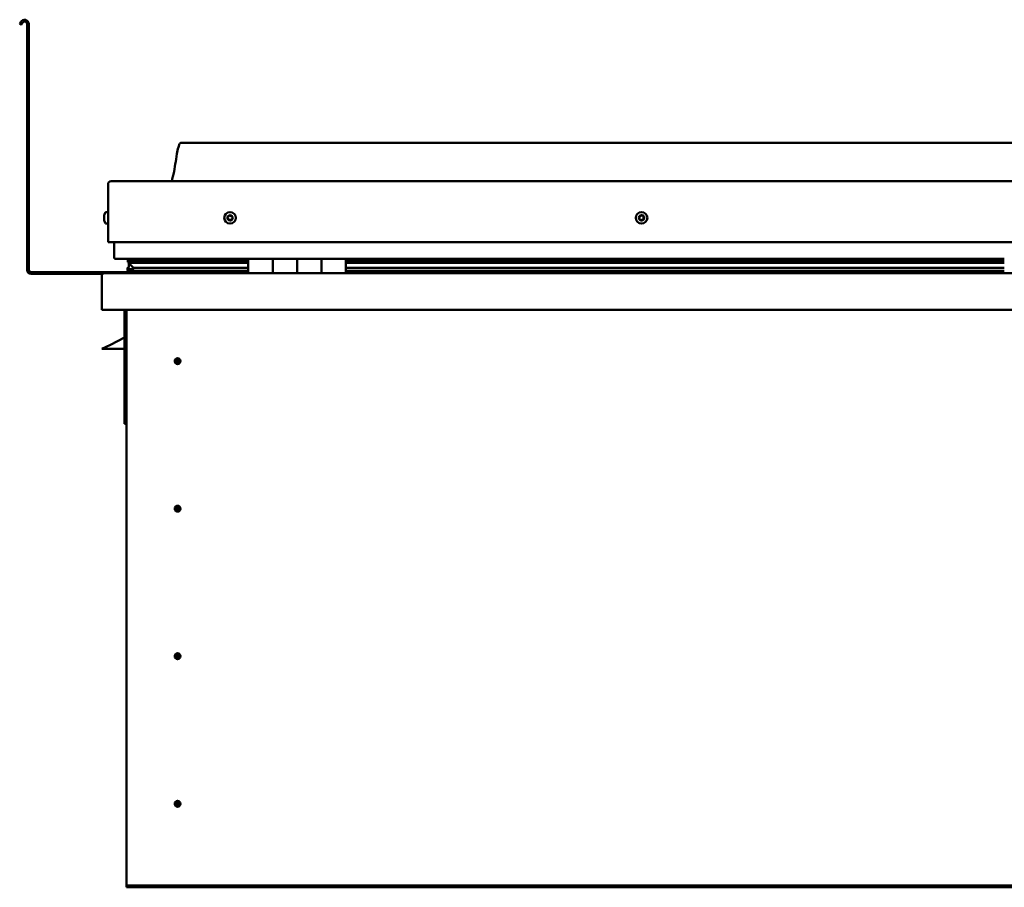
# Model space of a CAD drawing. Units: millimetres. Extents: x -6451 to 24480, y 3036 to 8837.
# Drawn here: x 9713 to 10521, y 6921 to 7633 of the extents above; entities that cross this region are included whole.
import ezdxf

# ---------------------------------------------------------------- set-up
doc = ezdxf.new("R2010")
doc.units = ezdxf.units.MM
doc.header["$LTSCALE"] = 25
doc.layers.add('Visible (ISO)', color=7, linetype='Continuous', lineweight=50)

msp = doc.modelspace()

# ---------------------------------------------------------------- linework, layer by layer
at = {"layer": 'Visible (ISO)'}
for p, q in [((9714.14, 7631.14), (9713.17, 7629.46)), ((9714.47, 7628.71), (9713.17, 7629.46)), ((9714.47, 7628.71), (9715.44, 7630.39)), ((9719.17, 7629.39), (9719.17, 7427.89)), ((9720.67, 7629.39), (9720.67, 7427.89)), ((11275.67, 7531.89), (9845.67, 7531.89)), ((9785.67, 7450.39), (9785.67, 7497.89)), ((9785.67, 7497.89), (9785.67, 7450.39)), ((9788.17, 7500.39), (11333.17, 7500.39)), ((9782.43, 7472.18), (9782.43, 7472.6)), ((9782.43, 7472.18), (9782.43, 7472.11)), ((9782.43, 7471.96), (9782.43, 7472.11)), ((9782.43, 7471.89), (9782.43, 7471.96)), ((9782.43, 7471.96), (9782.44, 7471.96)), ((9782.43, 7470.16), (9782.43, 7471.89)), ((9782.43, 7469.74), (9782.43, 7470.16)), ((9782.43, 7468.37), (9782.43, 7469.74)), ((9783.78, 7475.14), (9785.67, 7475.14)), ((9782.43, 7468.37), (9782.43, 7468.24)), ((9782.43, 7468.18), (9782.43, 7468.24)), ((9783.78, 7465.64), (9785.67, 7465.64)), ((9785.67, 7450.39), (11335.67, 7450.39)), ((9790.67, 7437.89), (9790.67, 7450.39)), ((9790.67, 7450.39), (9790.67, 7437.89)), ((9900.67, 7436.89), (9791.67, 7436.89)), ((9801.62, 7427.29), (9801.62, 7429.33)), ((9801.79, 7434.35), (9801.79, 7436.39)), ((9803.94, 7433.46), (9801.85, 7434.18)), ((9809.6, 7434.18), (9801.85, 7434.18)), ((9802.67, 7436.74), (9802.28, 7436.89)), ((9802.28, 7434.86), (9802.28, 7436.89)), ((9802.28, 7434.86), (9802.28, 7434.85)), ((9809.6, 7434.85), (9802.28, 7434.85)), ((9802.67, 7436.89), (9802.67, 7436.71)), ((9802.67, 7430.07), (9802.67, 7433.9)), ((9802.67, 7430.07), (9802.67, 7429.9)), ((9803.22, 7430.07), (9802.67, 7430.07)), ((9803.85, 7432.93), (9803.85, 7433.5)), ((9803.94, 7433.46), (9900.67, 7433.46)), ((9804.33, 7436.07), (9804.33, 7434.85)), ((9809.6, 7429.53), (9806.68, 7429.53)), ((9900.67, 7434.93), (9807.2, 7434.93)), ((9808.32, 7436.86), (9808.32, 7434.93)), ((9900.67, 7434.85), (9809.6, 7434.85)), ((9900.67, 7434.18), (9809.6, 7434.18)), ((9900.67, 7429.53), (9809.6, 7429.53)), ((9827.54, 7434.93), (9827.54, 7436.86)), ((9859.17, 7435.04), (9827.54, 7435.04)), ((9827.54, 7435.04), (9859.17, 7435.04)), ((9859.17, 7434.93), (9859.17, 7436.89)), ((9859.17, 7436.89), (9859.17, 7434.93)), ((9900.67, 7436.89), (9920.67, 7436.89)), ((9900.67, 7436.89), (9900.67, 7424.89)), ((9920.67, 7424.89), (9920.67, 7436.89)), ((9940.67, 7436.89), (9920.67, 7436.89)), ((9920.67, 7436.89), (9920.67, 7424.89)), ((9920.67, 7436.89), (9920.67, 7436.89)), ((9920.67, 7434.89), (9920.67, 7434.89)), ((9920.67, 7434.85), (9920.67, 7434.85)), ((9920.67, 7434.18), (9920.67, 7434.18)), ((9920.67, 7433.46), (9920.67, 7433.46)), ((9920.67, 7429.53), (9920.67, 7429.53)), ((9940.67, 7436.89), (9940.67, 7424.89)), ((9940.67, 7424.89), (9940.67, 7436.89)), ((9940.67, 7436.89), (9960.67, 7436.89)), ((9960.67, 7424.89), (9960.67, 7436.89)), ((9980.67, 7436.89), (9960.67, 7436.89)), ((9960.67, 7436.89), (9960.67, 7424.89)), ((9960.67, 7436.89), (9960.67, 7436.89)), ((9960.67, 7434.89), (9960.67, 7434.89)), ((9960.67, 7434.85), (9960.67, 7434.85)), ((9960.67, 7434.18), (9960.67, 7434.18)), ((9960.67, 7433.46), (9960.67, 7433.46)), ((9960.67, 7429.53), (9960.67, 7429.53)), ((9980.67, 7424.89), (9980.67, 7436.89)), ((10520.67, 7436.89), (9980.67, 7436.89)), ((10520.67, 7434.93), (9980.67, 7434.93)), ((10520.67, 7434.85), (9980.67, 7434.85)), ((10520.67, 7434.18), (9980.67, 7434.18)), ((9980.67, 7433.46), (10520.67, 7433.46)), ((10520.67, 7429.53), (9980.67, 7429.53)), ((9859.17, 7425.89), (9722.67, 7425.89)), ((9722.67, 7424.39), (9781.11, 7424.39)), ((9780.67, 7423.39), (9780.68, 7423.39)), ((9780.67, 7394.89), (9780.67, 7423.39)), ((9780.67, 7423.29), (9780.67, 7423.39)), ((9780.67, 7423.39), (9780.67, 7423.39)), ((9780.67, 7423.29), (9780.67, 7394.89)), ((9780.67, 7394.89), (9780.67, 7423.29)), ((9782.27, 7424.89), (11339.07, 7424.89)), ((9900.67, 7426.92), (9803.58, 7426.92)), ((9859.17, 7424.99), (9859.17, 7426.92)), ((9859.17, 7426.92), (9859.17, 7424.99)), ((9920.67, 7426.92), (9920.67, 7426.92)), ((9920.67, 7426.89), (9920.67, 7426.89)), ((9960.67, 7426.92), (9960.67, 7426.92)), ((9960.67, 7426.89), (9960.67, 7426.89)), ((10520.67, 7426.92), (9980.67, 7426.92)), ((9780.67, 7394.89), (9780.67, 7394.89)), ((11340.67, 7394.89), (9780.67, 7394.89)), ((9799.17, 7394.89), (9799.17, 7301.39)), ((9800.67, 6924.89), (9800.67, 7394.89)), ((9780.67, 7362.89), (9787.67, 7366.39)), ((9799.17, 7372.14), (9787.67, 7366.39)), ((9799.17, 7362.89), (9780.67, 7362.89)), ((9842.67, 7355.2), (9842.67, 7354.94)), ((9842.67, 7354.94), (9842.67, 7352.89)), ((9842.67, 7350.84), (9842.67, 7352.89)), ((9842.67, 7350.58), (9842.67, 7350.84)), ((9800.67, 7301.39), (9799.17, 7301.39)), ((9842.67, 7234.2), (9842.67, 7233.94)), ((9842.67, 7233.94), (9842.67, 7231.89)), ((9842.67, 7229.84), (9842.67, 7231.89)), ((9842.67, 7229.58), (9842.67, 7229.84)), ((9842.67, 7113.2), (9842.67, 7112.94)), ((9842.67, 7112.94), (9842.67, 7110.89)), ((9842.67, 7108.84), (9842.67, 7110.89)), ((9842.67, 7108.58), (9842.67, 7108.84)), ((9842.67, 6992.2), (9842.67, 6991.94)), ((9842.67, 6991.94), (9842.67, 6989.89)), ((9842.67, 6987.84), (9842.67, 6989.89)), ((9842.67, 6987.58), (9842.67, 6987.84)), ((9800.67, 6924.89), (9800.67, 6922.89)), ((11320.67, 6922.89), (9800.67, 6922.89)), ((9800.67, 6922.89), (9800.67, 6921.39)), ((9800.67, 6921.39), (11320.67, 6921.39))]:
    msp.add_line(p, q, dxfattribs=at)
for centre, radius in [((9885.67, 7470.39), 4.75), ((10223.17, 7470.39), 4.75), ((9842.67, 7352.89), 2.4), ((9842.67, 7231.89), 2.4), ((9842.67, 7110.89), 2.4), ((9842.67, 6989.89), 2.4)]:
    msp.add_circle(centre, radius, dxfattribs=at)
for centre, radius, start, end in [((9717.17, 7629.39), 3.5, 0, 150), ((9717.17, 7629.39), 2, 0, 150), ((9788.17, 7497.89), 2.5, 90, 180), ((9788.17, 7497.89), 2.5, 90, 180), ((9790.12, 7470.39), 8, 144.31467, 163.99232), ((9783.78, 7474.94), 0.2, 90, 144.31467), ((9885.67, 7470.39), 2.21, 162.44835, 211.29963), ((9884.01, 7471.1), 0.45, 185.31266, 233.53224), ((9885.67, 7470.39), 2.21, 102.44835, 151.29963), ((9884.01, 7471.1), 0.45, 80.21575, 128.43532), ((9883.28, 7470.1), 0.788, 320.21575, 53.53224), ((9884.23, 7469.31), 0.45, 140.21575, 188.43532), ((9884.22, 7472.32), 0.787, 260.21575, 353.53224), ((9885.45, 7472.18), 0.45, 125.31266, 173.53224), ((9885.67, 7470.39), 2.21, 42.44835, 91.29963), ((9885.45, 7472.18), 0.45, 20.21575, 68.43532), ((9886.61, 7472.6), 0.788, 200.21575, 293.53224), ((9887.11, 7471.47), 0.45, 65.31266, 113.53224), ((9888.06, 7470.68), 0.787, 140.21575, 233.53224), ((9887.11, 7471.47), 0.45, 320.21575, 8.43532), ((9885.67, 7470.39), 2.21, 342.44835, 31.29963), ((9887.32, 7469.68), 0.45, 5.31266, 53.53224), ((10223.17, 7470.39), 2.21, 152.83374, 201.68502), ((10221.57, 7469.57), 0.45, 130.60114, 178.82071), ((10221.65, 7471.36), 0.45, 175.69806, 223.91763), ((10220.76, 7470.5), 0.787, 310.60114, 43.91763), ((10223.17, 7470.39), 2.21, 92.83374, 141.68502), ((10221.65, 7471.36), 0.45, 70.60114, 118.82071), ((10222.07, 7472.53), 0.787, 250.60114, 343.91763), ((10223.25, 7472.19), 0.45, 115.69806, 163.91763), ((10223.17, 7470.39), 2.21, 32.83374, 81.68502), ((10223.25, 7472.19), 0.45, 10.60114, 58.82071), ((10224.47, 7472.42), 0.787, 190.60114, 283.91763), ((10224.77, 7471.21), 0.45, 55.69806, 103.91763), ((10225.57, 7470.27), 0.787, 130.60114, 223.91763), ((10224.68, 7469.42), 0.45, 355.69806, 43.91763), ((10224.77, 7471.21), 0.45, 310.60114, 358.82071), ((10223.17, 7470.39), 2.21, 332.83374, 21.68502), ((9790.12, 7470.39), 8, 196.00768, 215.68533), ((9783.78, 7465.84), 0.2, 215.68533, 270), ((9884.23, 7469.31), 0.45, 245.31266, 293.53224), ((9885.67, 7470.39), 2.21, 222.44835, 271.29963), ((9884.72, 7468.17), 0.788, 20.21575, 113.53224), ((9885.88, 7468.6), 0.45, 200.21575, 248.43532), ((9885.67, 7470.39), 2.21, 282.44835, 331.29963), ((9885.88, 7468.6), 0.45, 305.31266, 353.53224), ((9887.11, 7468.46), 0.787, 80.21575, 173.53224), ((9887.32, 7469.68), 0.45, 260.21575, 308.43532), ((10221.57, 7469.57), 0.45, 235.69806, 283.91763), ((10223.17, 7470.39), 2.21, 212.83374, 261.68502), ((10221.87, 7468.36), 0.787, 10.60114, 103.91763), ((10223.08, 7468.59), 0.45, 190.60114, 238.82071), ((10223.17, 7470.39), 2.21, 272.83374, 321.68502), ((10223.08, 7468.59), 0.45, 295.69806, 343.91763), ((10224.27, 7468.25), 0.787, 70.60114, 163.91763), ((10224.68, 7469.42), 0.45, 250.60114, 298.82071), ((9791.67, 7437.89), 1, 180, 270), ((9791.67, 7437.89), 1, 180, 270), ((9722.67, 7427.89), 3.5, 180, 270), ((9722.67, 7427.89), 2, 180, 270), ((9782.27, 7423.29), 1.6, 90, 176.41668), ((9782.27, 7423.29), 1.6, 90, 176.41668), ((9782.27, 7423.29), 1.6, 176.41668, 180), ((9859.07, 7424.99), 0.1, 270, 0), ((9859.07, 7424.99), 0.1, 270, 0), ((9842.67, 7352.89), 2.05, 176.26859, 270), ((9842.67, 7352.89), 2.05, 356.26859, 90), ((9842.67, 7231.89), 2.05, 176.26859, 270), ((9842.67, 7231.89), 2.05, 356.26859, 90), ((9842.67, 7110.89), 2.05, 176.26859, 270), ((9842.67, 7110.89), 2.05, 356.26859, 90), ((9842.67, 6989.89), 2.05, 176.26859, 270), ((9842.67, 6989.89), 2.05, 356.26859, 90)]:
    msp.add_arc(centre, radius, start, end, dxfattribs=at)
for start_param, end_param in [(3.132531, 4.3487), (2.173969, 2.38978), (2.171771, 2.173969)]:
    msp.add_ellipse((9809.6, 7431.49), major_axis=(5.67, -1.95), ratio=0.500445, start_param=start_param, end_param=end_param, dxfattribs=at)
for points, knots in [([(9837.65, 7500.39), (9837.71, 7500.51), (9837.76, 7500.63), (9838.02, 7501.23), (9838.19, 7501.72), (9838.74, 7503.53), (9839.05, 7504.88), (9840.45, 7511.71), (9841.18, 7517.26), (9842.49, 7524.6), (9842.83, 7526.43), (9843.48, 7528.89), (9843.66, 7529.54), (9844.02, 7530.45), (9844.14, 7530.73), (9844.38, 7531.14), (9844.47, 7531.29), (9844.69, 7531.55), (9844.82, 7531.67), (9845.08, 7531.82), (9845.22, 7531.86), (9845.46, 7531.89), (9845.56, 7531.89), (9845.67, 7531.89)], [0.266977, 0.266977, 0.266977, 0.266977, 0.306287, 0.306287, 0.461705, 0.461705, 0.876017, 0.876017, 2.552647, 2.552647, 3.112242, 3.112242, 3.314054, 3.314054, 3.406084, 3.406084, 3.45632, 3.45632, 3.507366, 3.507366, 3.548627, 3.548627, 3.579905, 3.579905, 3.579905, 3.579905]), ([(9782.43, 7472.18), (9782.43, 7472.16), (9782.44, 7472.14), (9782.44, 7472.08), (9782.44, 7472.04), (9782.44, 7471.96), (9782.43, 7471.93), (9782.43, 7471.89)], [0.17438702, 0.17438702, 0.17438702, 0.17438702, 0.18896797, 0.18896797, 0.20586323, 0.20586323, 0.21737852, 0.21737852, 0.21737852, 0.21737852]), ([(9782.43, 7470.16), (9782.43, 7470.11), (9782.44, 7470.06), (9782.44, 7469.95), (9782.44, 7469.89), (9782.44, 7469.81), (9782.43, 7469.77), (9782.43, 7469.74)], [0.17438702, 0.17438702, 0.17438702, 0.17438702, 0.18896797, 0.18896797, 0.20586323, 0.20586323, 0.21737852, 0.21737852, 0.21737852, 0.21737852]), ([(9883.57, 7471.05), (9883.56, 7471.1), (9883.56, 7471.16), (9883.59, 7471.26), (9883.62, 7471.32), (9883.67, 7471.39), (9883.7, 7471.42), (9883.73, 7471.45)], [0.17438702, 0.17438702, 0.17438702, 0.17438702, 0.18896797, 0.18896797, 0.20586323, 0.20586323, 0.21737851, 0.21737851, 0.21737851, 0.21737851]), ([(9885.19, 7472.54), (9885.23, 7472.57), (9885.28, 7472.6), (9885.39, 7472.63), (9885.45, 7472.63), (9885.54, 7472.62), (9885.58, 7472.61), (9885.62, 7472.6)], [0.17438702, 0.17438702, 0.17438702, 0.17438702, 0.18896797, 0.18896797, 0.20586323, 0.20586323, 0.21737851, 0.21737851, 0.21737851, 0.21737851]), ([(9887.3, 7471.88), (9887.34, 7471.86), (9887.38, 7471.83), (9887.46, 7471.75), (9887.5, 7471.7), (9887.54, 7471.61), (9887.55, 7471.58), (9887.55, 7471.54)], [0.17438702, 0.17438702, 0.17438702, 0.17438702, 0.18896797, 0.18896797, 0.20586323, 0.20586323, 0.21737852, 0.21737852, 0.21737852, 0.21737852]), ([(9887.77, 7469.72), (9887.78, 7469.68), (9887.77, 7469.62), (9887.75, 7469.52), (9887.72, 7469.46), (9887.66, 7469.38), (9887.64, 7469.36), (9887.6, 7469.33)], [0.17438702, 0.17438702, 0.17438702, 0.17438702, 0.18896797, 0.18896797, 0.20586323, 0.20586323, 0.21737852, 0.21737852, 0.21737852, 0.21737852]), ([(10221.31, 7469.19), (10221.27, 7469.22), (10221.24, 7469.26), (10221.17, 7469.35), (10221.15, 7469.4), (10221.12, 7469.49), (10221.12, 7469.53), (10221.12, 7469.57)], [0.17438702, 0.17438702, 0.17438702, 0.17438702, 0.18896797, 0.18896797, 0.20586323, 0.20586323, 0.21737852, 0.21737852, 0.21737852, 0.21737852]), ([(10221.21, 7471.4), (10221.21, 7471.45), (10221.22, 7471.5), (10221.27, 7471.6), (10221.3, 7471.65), (10221.37, 7471.71), (10221.4, 7471.74), (10221.44, 7471.76)], [0.17438702, 0.17438702, 0.17438702, 0.17438702, 0.18896797, 0.18896797, 0.20586323, 0.20586323, 0.21737851, 0.21737851, 0.21737851, 0.21737851]), ([(10223.06, 7472.59), (10223.1, 7472.61), (10223.15, 7472.63), (10223.26, 7472.64), (10223.33, 7472.64), (10223.42, 7472.61), (10223.45, 7472.59), (10223.49, 7472.57)], [0.17438702, 0.17438702, 0.17438702, 0.17438702, 0.18896797, 0.18896797, 0.20586323, 0.20586323, 0.21737851, 0.21737851, 0.21737851, 0.21737851]), ([(10225.13, 7469.38), (10225.13, 7469.33), (10225.12, 7469.28), (10225.07, 7469.18), (10225.04, 7469.13), (10224.97, 7469.07), (10224.93, 7469.04), (10224.9, 7469.02)], [0.17438702, 0.17438702, 0.17438702, 0.17438702, 0.18896797, 0.18896797, 0.20586323, 0.20586323, 0.21737852, 0.21737852, 0.21737852, 0.21737852]), ([(10225.02, 7471.59), (10225.06, 7471.56), (10225.1, 7471.52), (10225.17, 7471.43), (10225.19, 7471.38), (10225.21, 7471.29), (10225.22, 7471.25), (10225.22, 7471.2)], [0.17438702, 0.17438702, 0.17438702, 0.17438702, 0.18896797, 0.18896797, 0.20586323, 0.20586323, 0.21737852, 0.21737852, 0.21737852, 0.21737852]), ([(9782.43, 7468.37), (9782.43, 7468.34), (9782.44, 7468.31), (9782.44, 7468.26), (9782.44, 7468.24), (9782.44, 7468.23), (9782.43, 7468.23), (9782.43, 7468.24)], [0.17438702, 0.17438702, 0.17438702, 0.17438702, 0.18896797, 0.18896797, 0.20586323, 0.20586323, 0.21737851, 0.21737851, 0.21737851, 0.21737851]), ([(9884.04, 7468.9), (9884, 7468.92), (9883.95, 7468.95), (9883.87, 7469.03), (9883.84, 7469.08), (9883.8, 7469.16), (9883.79, 7469.2), (9883.78, 7469.24)], [0.17438702, 0.17438702, 0.17438702, 0.17438702, 0.18896797, 0.18896797, 0.20586323, 0.20586323, 0.21737852, 0.21737852, 0.21737852, 0.21737852]), ([(9886.14, 7468.24), (9886.1, 7468.21), (9886.06, 7468.18), (9885.95, 7468.15), (9885.89, 7468.15), (9885.8, 7468.16), (9885.76, 7468.17), (9885.72, 7468.18)], [0.17438702, 0.17438702, 0.17438702, 0.17438702, 0.18896797, 0.18896797, 0.20586323, 0.20586323, 0.21737852, 0.21737852, 0.21737852, 0.21737852]), ([(10223.28, 7468.19), (10223.23, 7468.16), (10223.18, 7468.15), (10223.07, 7468.14), (10223.01, 7468.14), (10222.92, 7468.17), (10222.88, 7468.19), (10222.85, 7468.21)], [0.17438702, 0.17438702, 0.17438702, 0.17438702, 0.18896797, 0.18896797, 0.20586323, 0.20586323, 0.21737852, 0.21737852, 0.21737852, 0.21737852]), ([(9803.58, 7426.92), (9802.98, 7426.92), (9802.46, 7426.96), (9801.99, 7427.05), (9801.85, 7427.09), (9801.72, 7427.16), (9801.69, 7427.18), (9801.66, 7427.21), (9801.65, 7427.22), (9801.63, 7427.25), (9801.63, 7427.25), (9801.62, 7427.27), (9801.62, 7427.28), (9801.62, 7427.31), (9801.63, 7427.32), (9801.64, 7427.34), (9801.64, 7427.36), (9801.69, 7427.42), (9801.75, 7427.47), (9802.27, 7427.8), (9803.43, 7428.11), (9805.23, 7428.61), (9805.92, 7428.8), (9806.55, 7429.03), (9806.72, 7429.1), (9806.87, 7429.2), (9806.9, 7429.23), (9806.94, 7429.27), (9806.95, 7429.28), (9806.96, 7429.3), (9806.96, 7429.31), (9806.97, 7429.33), (9806.97, 7429.33), (9806.97, 7429.35), (9806.96, 7429.36), (9806.96, 7429.38), (9806.95, 7429.39), (9806.93, 7429.42), (9806.91, 7429.43), (9806.83, 7429.48), (9806.75, 7429.51), (9806.68, 7429.53)], [-1.112552, -1.112552, -1.112552, -1.112552, -0.849318, -0.849318, -0.757569, -0.757569, -0.728903, -0.728903, -0.716333, -0.716333, -0.708751, -0.708751, -0.702034, -0.702034, -0.694099, -0.694099, -0.681207, -0.681207, -0.635379, -0.635379, -0.347143, -0.347143, -0.150952, -0.150952, -0.086382, -0.086382, -0.067661, -0.067661, -0.060186, -0.060186, -0.056096, -0.056096, -0.052869, -0.052869, -0.049315, -0.049315, -0.043913, -0.043913, -0.032449, -0.032449, 0, 0, 0, 0]), ([(9801.85, 7434.18), (9801.84, 7434.2), (9801.83, 7434.22), (9801.81, 7434.27), (9801.8, 7434.29), (9801.79, 7434.34), (9801.79, 7434.36), (9801.8, 7434.41), (9801.81, 7434.44), (9801.83, 7434.5), (9801.86, 7434.54), (9801.97, 7434.67), (9802.11, 7434.77), (9802.28, 7434.85)], [-0.1473934, -0.1473934, -0.1473934, -0.1473934, -0.1342657, -0.1342657, -0.122417, -0.122417, -0.1113983, -0.1113983, -0.0978, -0.0978, -0.0750622, -0.0750622, 0, 0, 0, 0]), ([(9840.62, 7353.02), (9840.62, 7353.04), (9840.63, 7353.07), (9840.64, 7353.18), (9840.65, 7353.3), (9840.74, 7353.61), (9840.81, 7353.79), (9840.97, 7354.04), (9841, 7354.09), (9841.04, 7354.13)], [1.0296095, 1.0296095, 1.0296095, 1.0296095, 1.1266468, 1.1266468, 1.3399415, 1.3399415, 1.5532361, 1.5532361, 1.5988171, 1.5988171, 1.5988171, 1.5988171]), ([(9841.04, 7354.13), (9841.07, 7354.22), (9841.12, 7354.31), (9841.26, 7354.53), (9841.36, 7354.66), (9841.66, 7354.9), (9841.87, 7355.04), (9842.2, 7355.14), (9842.29, 7355.16), (9842.48, 7355.19), (9842.58, 7355.2), (9842.67, 7355.2)], [0.9722954, 0.9722954, 0.9722954, 0.9722954, 1.054543, 1.054543, 1.1645704, 1.1645704, 1.2620554, 1.2620554, 1.289972, 1.289972, 1.3178886, 1.3178886, 1.3178886, 1.3178886]), ([(9844.3, 7351.65), (9844.26, 7351.56), (9844.22, 7351.47), (9844.08, 7351.25), (9843.97, 7351.12), (9843.68, 7350.88), (9843.47, 7350.74), (9843.14, 7350.64), (9843.05, 7350.62), (9842.86, 7350.59), (9842.76, 7350.58), (9842.67, 7350.58)], [0.9725494, 0.9725494, 0.9725494, 0.9725494, 1.0547969, 1.0547969, 1.1648244, 1.1648244, 1.2623094, 1.2623094, 1.290226, 1.290226, 1.3181426, 1.3181426, 1.3181426, 1.3181426]), ([(9844.71, 7352.76), (9844.71, 7352.74), (9844.71, 7352.71), (9844.7, 7352.6), (9844.68, 7352.48), (9844.6, 7352.17), (9844.53, 7351.99), (9844.36, 7351.74), (9844.33, 7351.69), (9844.3, 7351.65)], [1.0298299, 1.0298299, 1.0298299, 1.0298299, 1.1268672, 1.1268672, 1.3401618, 1.3401618, 1.5534565, 1.5534565, 1.5990374, 1.5990374, 1.5990374, 1.5990374]), ([(9840.62, 7232.02), (9840.62, 7232.04), (9840.63, 7232.07), (9840.64, 7232.18), (9840.65, 7232.3), (9840.74, 7232.61), (9840.81, 7232.79), (9840.97, 7233.04), (9841, 7233.09), (9841.04, 7233.13)], [1.0296095, 1.0296095, 1.0296095, 1.0296095, 1.1266468, 1.1266468, 1.3399415, 1.3399415, 1.5532361, 1.5532361, 1.5988171, 1.5988171, 1.5988171, 1.5988171]), ([(9841.04, 7233.13), (9841.07, 7233.22), (9841.12, 7233.31), (9841.26, 7233.53), (9841.36, 7233.66), (9841.66, 7233.9), (9841.87, 7234.04), (9842.2, 7234.14), (9842.29, 7234.16), (9842.48, 7234.19), (9842.58, 7234.2), (9842.67, 7234.2)], [0.9722954, 0.9722954, 0.9722954, 0.9722954, 1.054543, 1.054543, 1.1645704, 1.1645704, 1.2620554, 1.2620554, 1.289972, 1.289972, 1.3178886, 1.3178886, 1.3178886, 1.3178886]), ([(9844.3, 7230.65), (9844.26, 7230.56), (9844.22, 7230.47), (9844.08, 7230.25), (9843.97, 7230.12), (9843.68, 7229.88), (9843.47, 7229.74), (9843.14, 7229.64), (9843.05, 7229.62), (9842.86, 7229.59), (9842.76, 7229.58), (9842.67, 7229.58)], [0.9725494, 0.9725494, 0.9725494, 0.9725494, 1.0547969, 1.0547969, 1.1648244, 1.1648244, 1.2623094, 1.2623094, 1.290226, 1.290226, 1.3181426, 1.3181426, 1.3181426, 1.3181426]), ([(9844.71, 7231.76), (9844.71, 7231.74), (9844.71, 7231.71), (9844.7, 7231.6), (9844.68, 7231.48), (9844.6, 7231.17), (9844.53, 7230.99), (9844.36, 7230.74), (9844.33, 7230.69), (9844.3, 7230.65)], [1.0298299, 1.0298299, 1.0298299, 1.0298299, 1.1268672, 1.1268672, 1.3401618, 1.3401618, 1.5534565, 1.5534565, 1.5990374, 1.5990374, 1.5990374, 1.5990374]), ([(9840.62, 7111.02), (9840.62, 7111.04), (9840.63, 7111.07), (9840.64, 7111.18), (9840.65, 7111.3), (9840.74, 7111.61), (9840.81, 7111.79), (9840.97, 7112.04), (9841, 7112.09), (9841.04, 7112.13)], [1.0296095, 1.0296095, 1.0296095, 1.0296095, 1.1266468, 1.1266468, 1.3399415, 1.3399415, 1.5532361, 1.5532361, 1.5988171, 1.5988171, 1.5988171, 1.5988171]), ([(9841.04, 7112.13), (9841.07, 7112.22), (9841.12, 7112.31), (9841.26, 7112.53), (9841.36, 7112.66), (9841.66, 7112.9), (9841.87, 7113.04), (9842.2, 7113.14), (9842.29, 7113.16), (9842.48, 7113.19), (9842.58, 7113.2), (9842.67, 7113.2)], [0.9722954, 0.9722954, 0.9722954, 0.9722954, 1.054543, 1.054543, 1.1645704, 1.1645704, 1.2620554, 1.2620554, 1.289972, 1.289972, 1.3178886, 1.3178886, 1.3178886, 1.3178886]), ([(9844.3, 7109.65), (9844.26, 7109.56), (9844.22, 7109.47), (9844.08, 7109.25), (9843.97, 7109.12), (9843.68, 7108.88), (9843.47, 7108.74), (9843.14, 7108.64), (9843.05, 7108.62), (9842.86, 7108.59), (9842.76, 7108.58), (9842.67, 7108.58)], [0.9725494, 0.9725494, 0.9725494, 0.9725494, 1.0547969, 1.0547969, 1.1648244, 1.1648244, 1.2623094, 1.2623094, 1.290226, 1.290226, 1.3181426, 1.3181426, 1.3181426, 1.3181426]), ([(9844.71, 7110.76), (9844.71, 7110.74), (9844.71, 7110.71), (9844.7, 7110.6), (9844.68, 7110.48), (9844.6, 7110.17), (9844.53, 7109.99), (9844.36, 7109.74), (9844.33, 7109.69), (9844.3, 7109.65)], [1.0298299, 1.0298299, 1.0298299, 1.0298299, 1.1268672, 1.1268672, 1.3401618, 1.3401618, 1.5534565, 1.5534565, 1.5990374, 1.5990374, 1.5990374, 1.5990374]), ([(9840.62, 6990.02), (9840.62, 6990.04), (9840.63, 6990.07), (9840.64, 6990.18), (9840.65, 6990.3), (9840.74, 6990.61), (9840.81, 6990.79), (9840.97, 6991.04), (9841, 6991.09), (9841.04, 6991.13)], [1.0296095, 1.0296095, 1.0296095, 1.0296095, 1.1266468, 1.1266468, 1.3399415, 1.3399415, 1.5532361, 1.5532361, 1.5988171, 1.5988171, 1.5988171, 1.5988171]), ([(9841.04, 6991.13), (9841.07, 6991.22), (9841.12, 6991.31), (9841.26, 6991.53), (9841.36, 6991.66), (9841.66, 6991.9), (9841.87, 6992.04), (9842.2, 6992.14), (9842.29, 6992.16), (9842.48, 6992.19), (9842.58, 6992.2), (9842.67, 6992.2)], [0.9722954, 0.9722954, 0.9722954, 0.9722954, 1.054543, 1.054543, 1.1645704, 1.1645704, 1.2620554, 1.2620554, 1.289972, 1.289972, 1.3178886, 1.3178886, 1.3178886, 1.3178886]), ([(9844.3, 6988.65), (9844.26, 6988.56), (9844.22, 6988.47), (9844.08, 6988.25), (9843.97, 6988.12), (9843.68, 6987.88), (9843.47, 6987.74), (9843.14, 6987.64), (9843.05, 6987.62), (9842.86, 6987.59), (9842.76, 6987.58), (9842.67, 6987.58)], [0.9725494, 0.9725494, 0.9725494, 0.9725494, 1.0547969, 1.0547969, 1.1648244, 1.1648244, 1.2623094, 1.2623094, 1.290226, 1.290226, 1.3181426, 1.3181426, 1.3181426, 1.3181426]), ([(9844.71, 6989.76), (9844.71, 6989.74), (9844.71, 6989.71), (9844.7, 6989.6), (9844.68, 6989.48), (9844.6, 6989.17), (9844.53, 6988.99), (9844.36, 6988.74), (9844.33, 6988.69), (9844.3, 6988.65)], [1.0298299, 1.0298299, 1.0298299, 1.0298299, 1.1268672, 1.1268672, 1.3401618, 1.3401618, 1.5534565, 1.5534565, 1.5990374, 1.5990374, 1.5990374, 1.5990374])]:
    msp.add_open_spline(points, degree=3, knots=knots, dxfattribs=at)
for points, degree in [([(9802.67, 7429.91), (9802.17, 7429.74), (9801.8, 7429.58), (9801.62, 7429.44), (9801.62, 7429.33)], 4), ([(9802.28, 7436.89), (9801.79, 7436.63), (9801.79, 7436.39)], 2), ([(9842.67, 7352.89), (9842, 7352.89), (9841.32, 7352.93), (9840.62, 7353.02)], 3), ([(9842.67, 7352.89), (9843.33, 7352.89), (9844.02, 7352.85), (9844.71, 7352.76)], 3), ([(9842.67, 7231.89), (9842, 7231.89), (9841.32, 7231.93), (9840.62, 7232.02)], 3), ([(9842.67, 7231.89), (9843.33, 7231.89), (9844.02, 7231.85), (9844.71, 7231.76)], 3), ([(9842.67, 7110.89), (9842, 7110.89), (9841.32, 7110.93), (9840.62, 7111.02)], 3), ([(9842.67, 7110.89), (9843.33, 7110.89), (9844.02, 7110.85), (9844.71, 7110.76)], 3), ([(9842.67, 6989.89), (9842, 6989.89), (9841.32, 6989.93), (9840.62, 6990.02)], 3), ([(9842.67, 6989.89), (9843.33, 6989.89), (9844.02, 6989.85), (9844.71, 6989.76)], 3)]:
    msp.add_open_spline(points, degree=degree, dxfattribs=at)

doc.saveas('drawing.dxf')
